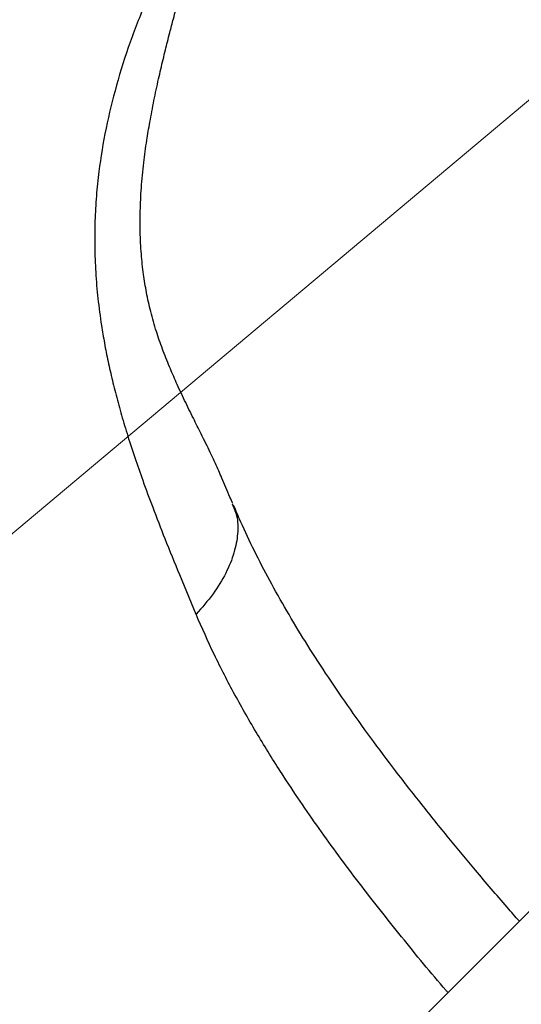
# Model space of a CAD drawing. Units: millimetres. Extents: x 728 to 20618, y 6171 to 24646.
# Drawn here: x 7112 to 7209, y 17970 to 18162 of the extents above; entities that cross this region are included whole.
import ezdxf

# ---------------------------------------------------------------- set-up
doc = ezdxf.new("R2010")
doc.units = ezdxf.units.MM
doc.header["$LTSCALE"] = 100
doc.linetypes.add('SLD-Continua', pattern=[0])

# ---------------------------------------------------------------- blocks, each defined once
blk = doc.blocks.new('SW_HATCH_0')
at = {"color": 0, "linetype": 'SLD-Continua', "lineweight": 18}
blk.add_line((283.61, -4321.16), (2492.86, -2467.38), dxfattribs=at)

msp = doc.modelspace()

# ---------------------------------------------------------------- linework, layer by layer
at = {"color": 7, "linetype": 'SLD-Continua', "lineweight": 25}
for p, q in [((7153.21, 18067.8), (7153.33, 18067.48)), ((7288.94, 18066.54), (7041.45, 17819.06)), ((7142.94, 18054.02), (7146.15, 18046.34))]:
    msp.add_line(p, q, dxfattribs=at)
for points, knots in [([(7153.29, 18067.83), (7153.12, 18068.25), (7152.4, 18069.95), (7151.32, 18072.55), (7150.03, 18075.42), (7148.99, 18077.65), (7148.04, 18079.61), (7146.95, 18081.81), (7145.56, 18084.6), (7143.93, 18087.92), (7142.37, 18091.27), (7140.91, 18094.63), (7139.59, 18097.95), (7138.38, 18101.46), (7137.35, 18105.05), (7136.53, 18108.76), (7135.91, 18112.51), (7135.49, 18116.42), (7135.28, 18120.52), (7135.29, 18124.86), (7135.51, 18129.34), (7135.95, 18133.91), (7136.53, 18138.2), (7137.21, 18142.23), (7137.97, 18146.21), (7138.84, 18150.28), (7139.61, 18153.58), (7140.2, 18155.99), (7140.63, 18157.73), (7141.14, 18159.74), (7141.84, 18162.41), (7142.79, 18165.93), (7143.81, 18169.62), (7144.5, 18172.1), (7144.79, 18173.16)], [0, 0, 0, 0, 0.011406, 0.045873, 0.073334, 0.094057, 0.110644, 0.129848, 0.161021, 0.197428, 0.234141, 0.265877, 0.303511, 0.342447, 0.386327, 0.427142, 0.464059, 0.504147, 0.54658, 0.584119, 0.62491, 0.668736, 0.706203, 0.736367, 0.772226, 0.807804, 0.839812, 0.855312, 0.868656, 0.883858, 0.906134, 0.935656, 0.972659, 1, 1, 1, 1]), ([(7136.62, 18166.03), (7135.49, 18163.21), (7133.22, 18157.53), (7130.58, 18149.11), (7128.54, 18140.72), (7127.36, 18133.58), (7126.75, 18127.61), (7126.48, 18122.75), (7126.43, 18117.81), (7126.63, 18112.78), (7127.05, 18107.65), (7127.54, 18104.22), (7127.78, 18102.48)], [0, 0, 0, 0, 0.123175, 0.247959, 0.375277, 0.505936, 0.582207, 0.660802, 0.741809, 0.825301, 0.911344, 1, 1, 1, 1]), ([(7127.78, 18102.48), (7127.97, 18101.33), (7128.35, 18099), (7129.06, 18095.44), (7129.9, 18091.76), (7130.86, 18087.94), (7131.97, 18083.98), (7133.11, 18080.25), (7134.38, 18076.37), (7135.88, 18072.11), (7137.82, 18066.87), (7140.18, 18060.77), (7141.98, 18056.36), (7142.94, 18054.02)], [0, 0, 0, 0, 0.071256, 0.145345, 0.222276, 0.30206, 0.384712, 0.470253, 0.535365, 0.627197, 0.735202, 0.859425, 1, 1, 1, 1]), ([(7153.33, 18067.48), (7153.6, 18066.83), (7154.3, 18065.19), (7154.36, 18062.03), (7153.67, 18058.24), (7152.04, 18054.27), (7149.56, 18050.16), (7147.32, 18047.62), (7146.17, 18046.31)], [0, 0, 0, 0, 0.11119, 0.283032, 0.450594, 0.626695, 0.807921, 1, 1, 1, 1]), ([(7209.01, 17986.62), (7208.22, 17987.52), (7205.32, 17990.83), (7200.75, 17996.23), (7195.2, 18002.89), (7190.02, 18009.32), (7184.95, 18015.82), (7180.14, 18022.25), (7175.6, 18028.59), (7171.35, 18034.83), (7167.4, 18040.96), (7163.78, 18046.96), (7160.47, 18052.84), (7157.5, 18058.6), (7155.16, 18063.48), (7153.92, 18066.44), (7153.46, 18067.53)], [0, 0, 0, 0, 0.033675, 0.123114, 0.199976, 0.281056, 0.361503, 0.440993, 0.519313, 0.5963, 0.671846, 0.745895, 0.818439, 0.889517, 0.959207, 1, 1, 1, 1]), ([(7195.13, 17972.73), (7195.01, 17972.87), (7191.89, 17976.46), (7186.09, 17983.58), (7177.78, 17994.07), (7170, 18004.64), (7163.45, 18014.26), (7158.06, 18022.92), (7153.66, 18030.65), (7149.63, 18038.44), (7147.32, 18043.69), (7146.17, 18046.31)], [0, 0, 0, 0, 0.0056334, 0.1501426, 0.2948584, 0.4395168, 0.5839474, 0.6874887, 0.7910274, 0.8955145, 1, 1, 1, 1])]:
    msp.add_open_spline(points, degree=3, knots=knots, dxfattribs=at)

# ---------------------------------------------------------------- block references
at = {"color": 1, "linetype": 'SLD-Continua', "lineweight": 18}
msp.add_blockref('SW_HATCH_0', (5342.26, 21137.5), dxfattribs=at)

doc.saveas('drawing.dxf')
